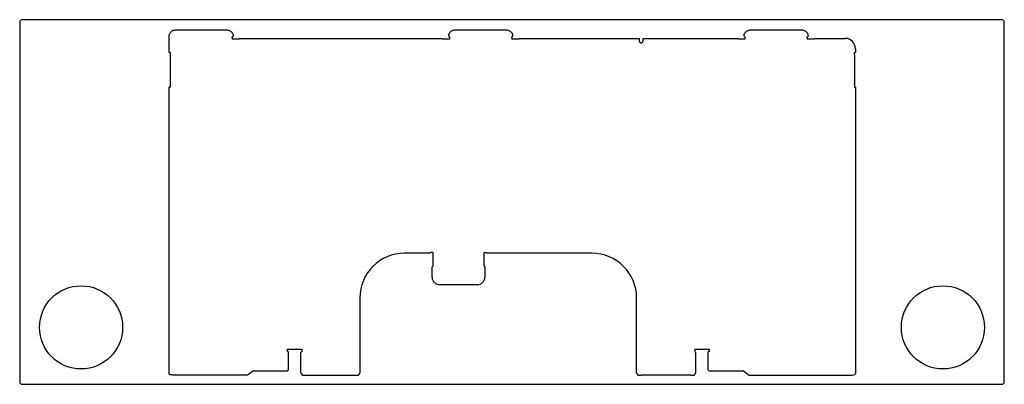
# Model space of a CAD drawing. Units: millimetres. Extents: x 147 to 917, y -1689 to -1404.
import ezdxf

# ---------------------------------------------------------------- set-up
doc = ezdxf.new("R2010")
doc.units = ezdxf.units.MM

msp = doc.modelspace()

# ---------------------------------------------------------------- linework, layer by layer
at = {"linetype": 'Continuous'}
for p, q in [((146.77, -1406.23), (146.77, -1687.39)), ((915.19, -1404.23), (148.77, -1404.23)), ((917.2, -1687.39), (917.2, -1406.23)), ((263.78, -1417.8), (263.78, -1416.82)), ((269.33, -1412.15), (308.25, -1412.15)), ((313.8, -1416.82), (313.8, -1417.23)), ((482.45, -1417.23), (482.45, -1416.82)), ((488.01, -1412.15), (526.93, -1412.15)), ((532.48, -1416.82), (532.48, -1417.23)), ((713.59, -1417.23), (713.59, -1416.82)), ((719.14, -1412.15), (758.06, -1412.15)), ((763.61, -1416.82), (763.61, -1417.23)), ((263.78, -1418.34), (263.78, -1417.8)), ((263.78, -1429.94), (263.78, -1418.34)), ((313.15, -1418.34), (313.15, -1417.6)), ((313.15, -1418.34), (313.15, -1419.49)), ((318.86, -1419.49), (313.15, -1419.49)), ((318.86, -1418.84), (318.86, -1419.49)), ((318.86, -1418.84), (477.45, -1418.84)), ((477.45, -1418.84), (477.45, -1419.49)), ((483.1, -1419.49), (477.45, -1419.49)), ((483.1, -1417.6), (483.1, -1418.34)), ((483.1, -1418.34), (483.1, -1419.49)), ((531.83, -1418.34), (531.83, -1417.6)), ((531.83, -1418.34), (531.83, -1419.49)), ((537.48, -1419.49), (531.83, -1419.49)), ((537.48, -1418.84), (537.48, -1419.49)), ((537.48, -1418.84), (631.54, -1418.84)), ((631.54, -1418.84), (631.54, -1420.84)), ((634.54, -1420.84), (634.54, -1418.84)), ((634.54, -1418.84), (708.58, -1418.84)), ((708.58, -1418.84), (708.58, -1419.49)), ((714.24, -1419.49), (708.58, -1419.49)), ((714.24, -1417.6), (714.24, -1418.34)), ((714.24, -1418.34), (714.24, -1419.49)), ((762.96, -1418.34), (762.96, -1417.6)), ((762.96, -1418.34), (762.96, -1419.49)), ((768.62, -1419.49), (762.96, -1419.49)), ((768.62, -1419.49), (768.62, -1418.84)), ((768.62, -1418.84), (792.63, -1418.84)), ((263.78, -1429.94), (263.78, -1429.94)), ((264.43, -1429.94), (263.78, -1429.94)), ((264.43, -1429.94), (264.38, -1429.94)), ((264.43, -1429.94), (264.43, -1431.74)), ((264.43, -1431.74), (264.43, -1453.68)), ((800.04, -1431.74), (800.04, -1429.94)), ((800.04, -1429.94), (800.69, -1429.94)), ((800.04, -1431.74), (800.04, -1453.68)), ((800.69, -1426.89), (800.69, -1429.94)), ((264.43, -1453.68), (264.43, -1453.9)), ((264.43, -1453.9), (264.43, -1456.96)), ((800.04, -1453.9), (800.04, -1453.68)), ((800.04, -1453.9), (800.04, -1456.96)), ((264.43, -1456.96), (263.78, -1456.96)), ((263.78, -1670.46), (263.78, -1456.96)), ((800.04, -1456.96), (800.69, -1456.96)), ((800.69, -1456.96), (800.69, -1670.46)), ((468.14, -1586.91), (447.93, -1586.91)), ((468.14, -1586.91), (468.14, -1586.26)), ((470.14, -1586.26), (468.14, -1586.26)), ((470.14, -1586.26), (470.14, -1595.56)), ((510.17, -1586.26), (512.17, -1586.26)), ((510.17, -1595.56), (510.17, -1586.26)), ((512.17, -1586.91), (512.17, -1586.26)), ((594.52, -1586.91), (512.17, -1586.91)), ((469.49, -1605.67), (469.49, -1597.64)), ((470.14, -1595.56), (470.14, -1596.95)), ((510.17, -1596.95), (510.17, -1595.56)), ((510.82, -1597.64), (510.82, -1605.67)), ((504.76, -1611.54), (475.55, -1611.54)), ((412.96, -1621.88), (412.96, -1663.16)), ((629.49, -1663.16), (629.49, -1621.88)), ((356.28, -1661.84), (367.49, -1661.84)), ((356.28, -1663.84), (356.28, -1661.84)), ((356.28, -1663.84), (356.93, -1663.84)), ((356.93, -1663.84), (356.93, -1670.46)), ((367.49, -1661.84), (367.49, -1663.92)), ((412.96, -1663.16), (412.96, -1663.98)), ((412.96, -1663.98), (412.96, -1669.35)), ((629.49, -1663.98), (629.49, -1663.16)), ((629.49, -1669.35), (629.49, -1663.98)), ((674.96, -1661.84), (686.17, -1661.84)), ((674.96, -1661.84), (674.96, -1663.92)), ((686.17, -1663.84), (685.52, -1663.84)), ((685.52, -1670.46), (685.52, -1663.84)), ((686.17, -1661.84), (686.17, -1663.84)), ((263.78, -1671.25), (263.78, -1670.46)), ((263.78, -1680.96), (263.78, -1671.25)), ((356.93, -1670.46), (356.93, -1671.25)), ((356.93, -1671.25), (356.93, -1678.12)), ((366.84, -1669.35), (366.84, -1664.48)), ((366.84, -1672.97), (366.84, -1669.35)), ((412.96, -1669.35), (412.96, -1672.97)), ((629.49, -1672.97), (629.49, -1669.35)), ((675.61, -1664.48), (675.61, -1669.35)), ((675.61, -1669.35), (675.61, -1672.97)), ((685.52, -1671.25), (685.52, -1670.46)), ((685.52, -1678.12), (685.52, -1671.25)), ((800.69, -1670.46), (800.69, -1671.25)), ((800.69, -1671.25), (800.69, -1680.96)), ((325.89, -1681.59), (329.31, -1678.77)), ((329.31, -1678.77), (356.28, -1678.77)), ((366.84, -1680.76), (366.84, -1672.97)), ((412.96, -1672.97), (412.96, -1680.76)), ((629.49, -1680.76), (629.49, -1672.97)), ((675.61, -1672.97), (675.61, -1680.76)), ((686.17, -1678.77), (713.14, -1678.77)), ((713.14, -1678.77), (716.56, -1681.59)), ((263.78, -1681.01), (263.78, -1680.96)), ((323.76, -1682.34), (271.28, -1682.34)), ((324.76, -1682.34), (323.76, -1682.34)), ((323.76, -1682.34), (323.76, -1682.34)), ((324.97, -1682.34), (324.76, -1682.34)), ((324.97, -1682.34), (325.89, -1681.59)), ((367.49, -1681.09), (367.49, -1681.32)), ((368.5, -1682.29), (370.49, -1682.29)), ((370.49, -1682.29), (409.31, -1682.29)), ((409.31, -1682.29), (411.3, -1682.29)), ((412.31, -1681.09), (412.31, -1681.32)), ((630.14, -1681.09), (630.14, -1681.32)), ((631.15, -1682.29), (633.14, -1682.29)), ((671.96, -1682.29), (633.14, -1682.29)), ((671.96, -1682.29), (673.95, -1682.29)), ((674.96, -1681.22), (674.96, -1681.09)), ((674.96, -1681.09), (674.96, -1681.32)), ((716.56, -1681.59), (717.47, -1682.34)), ((717.47, -1682.34), (717.69, -1682.34)), ((717.69, -1682.34), (793.18, -1682.34)), ((718.69, -1682.34), (718.69, -1682.34)), ((793.18, -1682.34), (793.18, -1682.34)), ((800.69, -1680.96), (800.69, -1681.01)), ((148.77, -1689.39), (915.19, -1689.39))]:
    msp.add_line(p, q, dxfattribs=at)
for centre in [(194.79, -1644.87), (869.17, -1644.87)]:
    msp.add_circle(centre, 32.52, dxfattribs=at)
for centre, radius, start, end in [((148.77, -1406.23), 2, 90, 180), ((915.19, -1406.23), 2, 0, 90), ((633.04, -1420.84), 1.5, 180, 0), ((792.63, -1426.89), 8.05, 0, 90), ((447.93, -1621.88), 34.97, 90, 180), ((594.52, -1621.88), 34.97, 0, 90), ((475.46, -1605.58), 5.96, 180.89687, 270.87245), ((504.86, -1605.58), 5.96, 269.12612, 359.10455), ((356.28, -1678.12), 0.65, 270, 0), ((686.17, -1678.12), 0.65, 180, 270), ((794.07, -1648.45), 33.91, 268.38126, 279.58591), ((148.77, -1687.39), 2, 180, 270), ((915.19, -1687.39), 2, 270, 0)]:
    msp.add_arc(centre, radius, start, end, dxfattribs=at)
for centre, major_axis, ratio, start_param, end_param in [((313.15, -1417.23), (-0.65, 0), 0.573577, 1.570796, 3.141593), ((483.1, -1417.23), (0.65, 0), 0.573577, 3.141593, 4.712389), ((531.83, -1417.23), (-0.65, 0), 0.573577, 1.570796, 3.141593), ((714.24, -1417.23), (0.65, 0), 0.573577, 3.141593, 4.712389), ((762.96, -1417.23), (-0.65, 0), 0.573577, 1.570796, 3.141593), ((470.14, -1597.64), (0.65, 0), 0.866025, 1.570796, 3.141593), ((510.17, -1597.64), (-0.65, 0), 0.866025, 3.141593, 4.712389), ((367.49, -1664.48), (0.65, 0), 0.866025, 1.570796, 3.142253), ((674.96, -1664.48), (-0.65, 0), 0.866025, 3.141593, 4.712389), ((367.49, -1680.76), (0.65, 0), 0.5, 3.141593, 4.712389), ((412.31, -1680.76), (-0.65, 0), 0.5, 1.570796, 3.141593), ((630.14, -1680.76), (0.65, 0), 0.5, 3.141593, 4.712389), ((674.96, -1680.76), (-0.65, 0), 0.5, 1.570796, 3.141593)]:
    msp.add_ellipse(centre, major_axis=major_axis, ratio=ratio, start_param=start_param, end_param=end_param, dxfattribs=at)
for points, knots in [([(263.78, -1416.82), (263.78, -1416.63), (263.8, -1416.2), (263.99, -1415.45), (264.38, -1414.64), (264.94, -1413.9), (265.66, -1413.27), (266.51, -1412.76), (267.45, -1412.39), (268.43, -1412.18), (269.02, -1412.16), (269.33, -1412.15)], [0, 0, 0, 0, 0.067414, 0.184929, 0.302589, 0.42084, 0.53995, 0.659875, 0.780405, 0.901322, 1, 1, 1, 1]), ([(308.25, -1412.15), (308.46, -1412.15), (308.96, -1412.17), (309.86, -1412.32), (310.83, -1412.65), (311.72, -1413.13), (312.49, -1413.75), (313.1, -1414.48), (313.54, -1415.29), (313.77, -1416.1), (313.79, -1416.58), (313.8, -1416.82)], [0, 0, 0, 0, 0.065785, 0.187061, 0.308605, 0.430227, 0.551762, 0.672916, 0.793314, 0.912668, 1, 1, 1, 1]), ([(482.45, -1416.82), (482.46, -1416.63), (482.48, -1416.2), (482.66, -1415.45), (483.05, -1414.64), (483.62, -1413.9), (484.34, -1413.27), (485.19, -1412.76), (486.13, -1412.39), (487.11, -1412.18), (487.69, -1412.16), (488.01, -1412.15)], [0, 0, 0, 0, 0.067414, 0.184929, 0.302589, 0.42084, 0.53995, 0.659875, 0.780405, 0.901322, 1, 1, 1, 1]), ([(526.93, -1412.15), (527.14, -1412.15), (527.64, -1412.17), (528.54, -1412.32), (529.51, -1412.65), (530.4, -1413.13), (531.16, -1413.75), (531.78, -1414.48), (532.21, -1415.29), (532.44, -1416.1), (532.47, -1416.58), (532.48, -1416.82)], [0, 0, 0, 0, 0.065785, 0.187061, 0.308605, 0.430227, 0.551762, 0.672916, 0.793314, 0.912668, 1, 1, 1, 1]), ([(713.59, -1416.82), (713.59, -1416.63), (713.61, -1416.2), (713.79, -1415.45), (714.19, -1414.64), (714.75, -1413.9), (715.47, -1413.27), (716.32, -1412.76), (717.26, -1412.39), (718.24, -1412.18), (718.83, -1412.16), (719.14, -1412.15)], [0, 0, 0, 0, 0.067414, 0.184929, 0.302589, 0.42084, 0.53995, 0.659875, 0.780405, 0.901322, 1, 1, 1, 1]), ([(758.06, -1412.15), (758.27, -1412.15), (758.77, -1412.17), (759.67, -1412.32), (760.64, -1412.65), (761.53, -1413.13), (762.3, -1413.75), (762.91, -1414.48), (763.35, -1415.29), (763.58, -1416.1), (763.6, -1416.58), (763.61, -1416.82)], [0, 0, 0, 0, 0.065785, 0.187061, 0.308605, 0.430227, 0.551762, 0.672916, 0.793314, 0.912668, 1, 1, 1, 1]), ([(271.35, -1682.34), (271.12, -1682.34), (270.57, -1682.34), (269.57, -1682.32), (268.47, -1682.28), (267.43, -1682.23), (266.5, -1682.15), (265.69, -1682.06), (265.03, -1681.96), (264.56, -1681.85), (264.25, -1681.72), (264.01, -1681.57), (263.8, -1681.28), (263.79, -1681.06), (263.78, -1680.94)], [0, 0, 0, 0, 0.053889, 0.156638, 0.259531, 0.36258, 0.465937, 0.569887, 0.675086, 0.783475, 0.859782, 0.916238, 0.959833, 1, 1, 1, 1]), ([(367.49, -1681.32), (367.49, -1681.49), (367.5, -1681.64), (367.55, -1681.83), (367.57, -1681.89), (367.63, -1682), (367.67, -1682.04), (367.79, -1682.16), (367.9, -1682.21), (368.17, -1682.28), (368.32, -1682.29), (368.5, -1682.29)], [0, 0, 0, 0, 0.25, 0.25, 0.375, 0.375, 0.5, 0.5, 0.75, 0.75, 1, 1, 1, 1]), ([(411.3, -1682.29), (411.47, -1682.29), (411.63, -1682.28), (411.83, -1682.23), (411.89, -1682.21), (412, -1682.15), (412.05, -1682.12), (412.17, -1682), (412.23, -1681.9), (412.3, -1681.64), (412.31, -1681.49), (412.31, -1681.32)], [0, 0, 0, 0, 0.25, 0.25, 0.375, 0.375, 0.5, 0.5, 0.75, 0.75, 1, 1, 1, 1]), ([(630.14, -1681.32), (630.14, -1681.49), (630.15, -1681.64), (630.2, -1681.83), (630.23, -1681.89), (630.28, -1682), (630.32, -1682.04), (630.44, -1682.16), (630.55, -1682.21), (630.82, -1682.28), (630.98, -1682.29), (631.15, -1682.29)], [0, 0, 0, 0, 0.25, 0.25, 0.375, 0.375, 0.5, 0.5, 0.75, 0.75, 1, 1, 1, 1]), ([(673.95, -1682.29), (674.12, -1682.29), (674.28, -1682.28), (674.48, -1682.23), (674.54, -1682.21), (674.65, -1682.15), (674.7, -1682.12), (674.82, -1682), (674.88, -1681.9), (674.95, -1681.64), (674.96, -1681.49), (674.96, -1681.32)], [0, 0, 0, 0, 0.25, 0.25, 0.375, 0.375, 0.5, 0.5, 0.75, 0.75, 1, 1, 1, 1]), ([(800.68, -1680.94), (800.67, -1681.08), (800.65, -1681.31), (800.45, -1681.56), (800.25, -1681.7), (800.03, -1681.8), (799.84, -1681.85), (799.72, -1681.88)], [0, 0, 0, 0, 0.179676, 0.336056, 0.504462, 0.730796, 1, 1, 1, 1])]:
    msp.add_open_spline(points, degree=3, knots=knots, dxfattribs=at)

doc.saveas('drawing.dxf')
